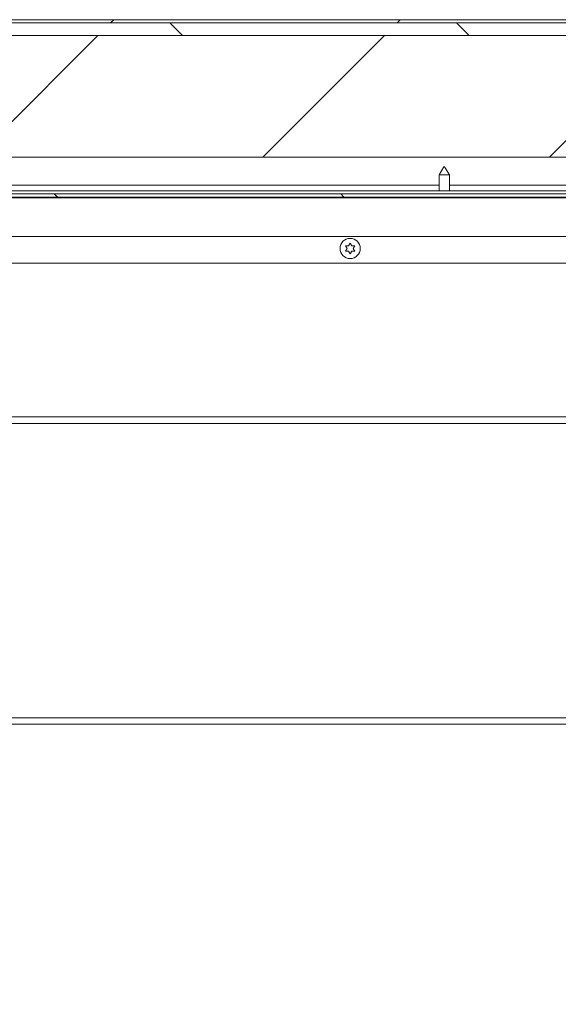
# Model space of a CAD drawing. Units: inches. Extents: x 5 to 433, y -46 to 336.
# Drawn here: x 100 to 113, y 155 to 180 of the extents above; entities that cross this region are included whole.
import ezdxf

# ---------------------------------------------------------------- set-up
doc = ezdxf.new("R2010")
doc.units = ezdxf.units.IN
doc.header["$MEASUREMENT"] = 0
doc.layers.add('FORMAT', color=7, linetype='Continuous')
doc.styles.add('SLDTEXTSTYLE0', font='TXT', dxfattribs={"width": 0.605})
doc.dimstyles.new('SLDDIMSTYLE2', dxfattribs={"dimtxt": 3.235677, "dimasz": 3.235677, "dimexe": 0, "dimexo": 0.0625, "dimgap": 0.808919, "dimtad": 0, "dimdec": 0, "dimrnd": 1e-09, "dimzin": 12, "dimdsep": 46, "dimtxsty": 'SLDTEXTSTYLE0', "dimsah": 1, "dimcen": 0.09, "dimadec": 0, "dimazin": 3, "dimtfac": 1, "dimtdec": 0, "dimtofl": 0, "dimtmove": 0, "dimatfit": 3, "dimfxl": 1, "dimfrac": 2, "dimtolj": 1, "dimtzin": 12, "dimarcsym": 0})

# ---------------------------------------------------------------- blocks, each defined once
blk = doc.blocks.new('_D_4')
at = {"layer": 'FORMAT', "color": 7, "ltscale": 40}
for p, q in [((74.881, 158.449), (74.881, 139.568)), ((170.881, 158.449), (170.881, 139.568)), ((74.881, 143.568), (117.77, 143.568)), ((170.881, 143.568), (127.992, 143.568))]:
    blk.add_line(p, q, dxfattribs=at)
for points in [[(74.881, 143.568), (78.117, 143.071), (78.117, 144.066)], [(170.881, 143.568), (167.646, 144.066), (167.646, 143.071)]]:
    blk.add_solid(points, dxfattribs=at)
at = {"layer": 'FORMAT', "color": 7, "ltscale": 40, "insert": (126.52, 145.381, 0.759), "char_height": 3.333, "attachment_point": 1, "style": 'SLDTEXTSTYLE0'}
blk.add_mtext('"', dxfattribs=at)

msp = doc.modelspace()

# ---------------------------------------------------------------- hatches: boundary and pattern name
at = {"linetype": 'Continuous', "lineweight": 0, "ltscale": 40}
h = msp.add_hatch(dxfattribs=at)
h.set_pattern_fill('ANSI31', scale=40, style=0)
h.paths.add_polyline_path([(70.4438686, 179.5837236), (175.3188686, 179.5837236), (175.3188686, 179.6622236), (70.4438686, 179.6622236)], flags=0)
h = msp.add_hatch(dxfattribs=at)
h.set_pattern_fill('ANSI31', scale=40, angle=90, style=0)
h.paths.add_polyline_path([(175.2563686, 179.5837236), (70.5063686, 179.5837236), (70.5063686, 179.2712236), (175.2563686, 179.2712236)], flags=0)
h = msp.add_hatch(dxfattribs=at)
h.set_pattern_fill('ANSI31', scale=40, style=0)
h.paths.add_polyline_path([(70.5063686, 179.2712236), (70.5063686, 176.2712236), (175.2563686, 176.2712236), (175.2563686, 179.2712236)], flags=0)
h = msp.add_hatch(dxfattribs=at)
h.set_pattern_fill('ANSI31', scale=40, angle=90, style=0)
h.paths.add_polyline_path([(70.7563686, 175.2870136), (175.0063686, 175.2870136), (175.0063686, 175.3655136), (70.7563686, 175.3655136)], flags=0)

# ---------------------------------------------------------------- linework, layer by layer
at = {"color": 7, "linetype": 'Continuous', "lineweight": 15, "ltscale": 40}
for p, q in [((175.3188686, 179.6622236), (70.4438686, 179.6622236)), ((175.3188686, 179.5837236), (70.4438686, 179.5837236)), ((70.5063686, 179.5837236), (175.2563686, 179.5837236)), ((70.5063686, 179.2712236), (175.2563686, 179.2712236)), ((70.5063686, 176.2712236), (175.2563686, 176.2712236)), ((110.0280886, 176.0370136), (109.9126186, 175.8370136)), ((110.0280886, 176.0370136), (110.0471485, 176.0370136)), ((110.1626186, 175.8370136), (110.0471485, 176.0370136)), ((109.9126186, 175.8370136), (109.9126186, 175.4440136)), ((110.1626186, 175.8370136), (109.9126186, 175.8370136)), ((110.1626186, 175.4440136), (110.1626186, 175.8370136)), ((97.3188686, 175.5837236), (109.9126186, 175.5837236)), ((110.1626186, 175.5837236), (119.66237, 175.5837236)), ((175.0063686, 175.3655136), (70.7563686, 175.3655136)), ((119.1938686, 175.4440136), (71.8813686, 175.4440136)), ((175.0063686, 175.2870136), (70.7563686, 175.2870136)), ((120.0063686, 175.2712636), (76.2915608, 175.2712636)), ((107.6772019, 174.0852236), (107.7147019, 174.1501755)), ((107.7147019, 174.1501755), (107.7522019, 174.0852236)), ((107.6397019, 174.0202716), (107.6022019, 174.0852236)), ((107.6022019, 173.9553197), (107.6397019, 174.0202716)), ((107.7147019, 173.8903678), (107.6772019, 173.9553197)), ((107.7522019, 173.9553197), (107.7147019, 173.8903678)), ((107.8272019, 174.0852236), (107.7897019, 174.0202716)), ((107.7897019, 174.0202716), (107.8272019, 173.9553197)), ((120.6313686, 173.6618216), (76.4558686, 173.6618216)), ((121.9554375, 169.7083216), (88.3813686, 169.7083216)), ((121.3761153, 162.2868216), (77.4482202, 162.2868216))]:
    msp.add_line(p, q, dxfattribs=at)
at = {"color": 8, "linetype": 'Continuous', "lineweight": 15, "ltscale": 40}
for p, q in [((80.859001, 174.3118216), (120.6313686, 174.3118216)), ((121.9554375, 169.8708216), (86.2668621, 169.8708216)), ((77.4482202, 162.4493216), (121.3747686, 162.4493216))]:
    msp.add_line(p, q, dxfattribs=at)
at = {"color": 7, "linetype": 'Continuous', "lineweight": 15, "ltscale": 40, "flags": 128}
for points in [[(107.4647406, 174.0246698), (107.4662864, 173.9874241), (107.4683421, 173.9777643)], [(107.9612883, 173.9790993), (107.9630174, 173.9874241), (107.9646838, 174.0232812)]]:
    msp.add_lwpolyline(points, dxfattribs=at)
at = {"color": 7, "linetype": 'Continuous', "lineweight": 15, "ltscale": 1600}
msp.add_circle((107.7147019, 174.0202716), 0.25, dxfattribs=at)
at = {"color": 7, "linetype": 'Continuous', "lineweight": 15, "ltscale": 40}
for points, knots in [([(107.6022019, 174.0852236), (107.6064824, 174.0852236), (107.6156628, 174.0852236), (107.6404389, 174.0852236), (107.6613937, 174.0852236), (107.6772019, 174.0852236)], [0, 0, 0, 0, 0.1766606255, 0.3788794938, 1, 1, 1, 1]), ([(107.6772019, 173.9553197), (107.6613581, 173.9553197), (107.635854, 173.9553197), (107.6114467, 173.9553197), (107.6022019, 173.9553197)], [0, 0, 0, 0, 0.6212275577, 1, 1, 1, 1]), ([(107.7522019, 174.0852236), (107.7680457, 174.0852236), (107.7935497, 174.0852236), (107.8179571, 174.0852236), (107.8272019, 174.0852236)], [0, 0, 0, 0, 0.6212275577, 1, 1, 1, 1]), ([(107.8272019, 173.9553197), (107.8229213, 173.9553197), (107.8137409, 173.9553197), (107.7889649, 173.9553197), (107.76801, 173.9553197), (107.7522019, 173.9553197)], [0, 0, 0, 0, 0.1766606255, 0.3788794938, 1, 1, 1, 1])]:
    msp.add_open_spline(points, degree=3, knots=knots, dxfattribs=at)

# ---------------------------------------------------------------- dimensions: what is measured, and where the dimension line sits
at = {"layer": 'FORMAT', "color": 7, "ltscale": 40}
dim = msp.add_linear_dim(base=(170.8813686, 143.5684658), p1=(74.8813686, 162.4493216), p2=(170.8813686, 162.4493216), text='       "', dimstyle='SLDDIMSTYLE2', dxfattribs=at)
dim.commit()
dim.dimension.update_dxf_attribs({"geometry": '_D_4', "text_midpoint": (122.8813686, 143.5684658), "dimtype": 160})

doc.saveas('drawing.dxf')
